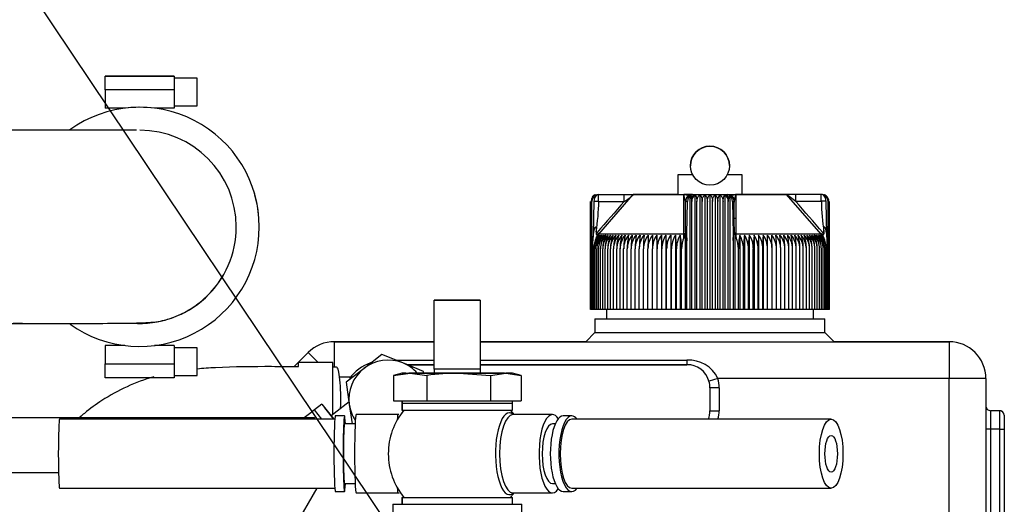
# Model space of a CAD drawing. Units: millimetres. Extents: x 0 to 289, y -4 to 202.
# Drawn here: x 81 to 92, y 182 to 188 of the extents above; entities that cross this region are included whole.
import ezdxf
from ezdxf import colors
from ezdxf.entities.mleader import LeaderData, LeaderLine
from ezdxf.math import Vec2, Vec3

# ---------------------------------------------------------------- set-up
doc = ezdxf.new("R2010")
doc.units = ezdxf.units.MM
for name, color, linetype in [('00291912', 7, 'Continuous'), ('13811010_TAPON_R', 7, 'Continuous'), ('16511009_CODO', 7, 'Continuous'), ('16514022_TORNILL', 7, 'Continuous'), ('17411004_ADAPTAD', 7, 'Continuous'), ('17414002', 7, 'Continuous'), ('17414004_EXPLOSI', 7, 'Continuous'), ('17614016_TERMINA', 7, 'Continuous'), ('19410020_SOPORTE', 7, 'Continuous'), ('19411009.1_CUERP', 7, 'Continuous'), ('19411016_TUBO', 7, 'Continuous'), ('19411040_TORNILL', 7, 'Continuous'), ('19411041_MANGUIT', 7, 'Continuous'), ('19411042_MANGUIT', 7, 'Continuous'), ('19411061', 7, 'Continuous'), ('19414007', 7, 'Continuous'), ('54081008_ABRAZAD', 7, 'Continuous'), ('54082032_ABRAZAD', 7, 'Continuous'), ('57000378_ARANDEL', 7, 'Continuous'), ('Predeterminado', 7, 'Continuous')]:
    doc.layers.add(name, color=color, linetype=linetype)

# ---------------------------------------------------------------- blocks, each defined once
blk = doc.blocks.new('_DOT')
at = {"color": 0}
blk.add_line((0, 0), (-1, 0), dxfattribs=at)
at = {"color": 0, "const_width": 0.333}
blk.add_lwpolyline([(-0.1665, 0, 1), (0.1665, 0, 1)], format="xyb", close=True, dxfattribs=at)
blk = doc.blocks.new('SE2')
at = {"layer": '00291912', "color": 7, "linetype": 'Continuous'}
for p, q in [((78.502, 183.279), (84.24, 183.279)), ((84.24, 183.261), (84.24, 183.279)), ((81.458, 182.679), (80.265, 182.679)), ((83.962, 181.979), (84.269, 182.511))]:
    blk.add_line(p, q, dxfattribs=at)
at = {"layer": '13811010_TAPON_R', "color": 7, "linetype": 'Continuous'}
for p, q in [((88.351, 185.919), (88.19, 185.919)), ((88.19, 185.919), (88.19, 185.704)), ((88.89, 185.919), (88.729, 185.919)), ((88.89, 185.704), (88.89, 185.919)), ((87.241, 184.454), (87.241, 185.629)), ((87.243, 185.629), (87.243, 184.454)), ((87.248, 184.454), (87.248, 185.629)), ((87.255, 184.454), (87.255, 185.629)), ((87.278, 185.629), (87.269, 185.271)), ((87.315, 185.704), (87.33, 185.704)), ((87.33, 185.704), (87.608, 185.704)), ((87.33, 185.704), (87.608, 185.704)), ((87.33, 185.629), (87.33, 185.704)), ((87.33, 185.629), (87.608, 185.629)), ((87.332, 185.274), (87.707, 185.704)), ((87.608, 185.704), (87.716, 185.704)), ((87.608, 185.704), (87.716, 185.704)), ((87.608, 185.629), (87.608, 185.704)), ((88.19, 185.704), (87.707, 185.704)), ((87.707, 185.704), (88.256, 185.704)), ((88.19, 185.704), (88.89, 185.704)), ((88.255, 185.274), (88.256, 185.704)), ((88.35, 185.704), (88.256, 185.704)), ((88.256, 185.604), (88.256, 185.704)), ((88.275, 185.629), (88.256, 185.704)), ((88.275, 185.298), (88.275, 185.629)), ((88.29, 185.271), (88.297, 185.629)), ((88.323, 185.696), (88.323, 184.454)), ((88.343, 184.454), (88.343, 185.629)), ((88.35, 185.704), (88.73, 185.704)), ((88.377, 185.7), (88.377, 184.454)), ((88.399, 184.454), (88.399, 185.629)), ((88.431, 185.7), (88.431, 184.454)), ((88.455, 184.454), (88.455, 185.629)), ((88.486, 185.7), (88.486, 184.454)), ((88.512, 184.454), (88.512, 185.629)), ((88.54, 185.7), (88.54, 184.454)), ((88.569, 184.454), (88.569, 185.629)), ((88.595, 185.7), (88.595, 184.454)), ((88.625, 184.454), (88.625, 185.629)), ((88.649, 185.7), (88.649, 184.454)), ((88.682, 184.454), (88.682, 185.629)), ((88.703, 185.7), (88.703, 184.454)), ((88.73, 185.704), (88.824, 185.704)), ((88.738, 184.454), (88.738, 185.629)), ((88.757, 185.696), (88.757, 184.454)), ((88.784, 185.629), (88.791, 185.271)), ((88.805, 185.604), (88.805, 185.629)), ((88.805, 185.299), (88.805, 185.629)), ((89.374, 185.704), (88.824, 185.704)), ((88.826, 185.274), (88.824, 185.704)), ((88.825, 185.604), (88.824, 185.704)), ((88.89, 185.704), (89.374, 185.704)), ((89.472, 185.704), (89.364, 185.704)), ((89.472, 185.704), (89.364, 185.704)), ((89.749, 185.274), (89.374, 185.704)), ((89.472, 185.629), (89.374, 185.704)), ((89.75, 185.704), (89.472, 185.704)), ((89.75, 185.704), (89.472, 185.704)), ((89.472, 185.629), (89.472, 185.704)), ((89.75, 185.629), (89.472, 185.629)), ((89.765, 185.704), (89.75, 185.704)), ((89.75, 185.629), (89.75, 185.704)), ((89.812, 185.271), (89.803, 185.629)), ((89.825, 184.454), (89.825, 185.629)), ((89.833, 184.454), (89.833, 185.629)), ((89.838, 184.454), (89.838, 185.629)), ((89.84, 184.454), (89.84, 185.629)), ((88.827, 185.444), (88.807, 185.444)), ((87.265, 185.2), (87.274, 185.272)), ((87.269, 185.271), (87.265, 185.2)), ((87.265, 184.454), (87.265, 185.2)), ((87.302, 185.298), (87.302, 185.276)), ((87.304, 185.234), (87.332, 185.274)), ((87.32, 185.273), (87.304, 185.234)), ((87.332, 185.274), (87.313, 185.29)), ((88.255, 185.274), (87.332, 185.274)), ((87.963, 185.263), (87.963, 184.454)), ((88.012, 185.263), (88.012, 184.454)), ((88.062, 185.263), (88.062, 184.454)), ((88.113, 185.263), (88.113, 184.454)), ((88.164, 185.263), (88.164, 184.454)), ((88.217, 185.263), (88.217, 184.454)), ((88.255, 185.234), (88.255, 185.274)), ((88.255, 185.234), (88.27, 185.273)), ((88.27, 185.273), (88.27, 184.454)), ((88.275, 185.298), (88.275, 185.276)), ((88.284, 185.272), (88.287, 185.2)), ((88.287, 185.2), (88.29, 185.271)), ((88.287, 184.454), (88.287, 185.2)), ((88.791, 185.271), (88.794, 185.205)), ((88.794, 185.205), (88.797, 185.272)), ((88.794, 185.205), (88.794, 184.454)), ((88.799, 185.279), (88.83, 185.279)), ((88.805, 185.299), (88.805, 185.276)), ((88.809, 185.279), (88.818, 185.279)), ((88.811, 185.273), (88.811, 184.454)), ((88.811, 185.273), (88.825, 185.234)), ((88.825, 185.234), (88.826, 185.274)), ((89.749, 185.274), (88.826, 185.274)), ((88.864, 185.263), (88.864, 184.454)), ((88.916, 185.263), (88.916, 184.454)), ((88.968, 185.263), (88.968, 184.454)), ((89.019, 185.263), (89.019, 184.454)), ((89.069, 185.263), (89.069, 184.454)), ((89.117, 185.263), (89.117, 184.454)), ((89.767, 185.29), (89.749, 185.274)), ((89.777, 185.234), (89.749, 185.274)), ((89.777, 185.234), (89.761, 185.273)), ((89.779, 185.298), (89.779, 185.276)), ((89.806, 185.272), (89.815, 185.2)), ((89.815, 185.2), (89.812, 185.271)), ((89.815, 184.454), (89.815, 185.2)), ((87.278, 184.454), (87.278, 185.113)), ((87.292, 184.454), (87.292, 185.113)), ((87.309, 184.454), (87.309, 185.113)), ((87.329, 184.454), (87.329, 185.113)), ((87.35, 184.454), (87.35, 185.113)), ((87.374, 184.454), (87.374, 185.113)), ((87.401, 184.454), (87.401, 185.113)), ((87.429, 184.454), (87.429, 185.113)), ((87.459, 184.454), (87.459, 185.113)), ((87.492, 184.454), (87.492, 185.113)), ((87.526, 184.454), (87.526, 185.113)), ((87.563, 184.454), (87.563, 185.113)), ((87.601, 184.454), (87.601, 185.113)), ((87.641, 184.454), (87.641, 185.113)), ((87.683, 184.454), (87.683, 185.113)), ((87.727, 184.454), (87.727, 185.113)), ((87.772, 184.454), (87.772, 185.113)), ((87.818, 184.454), (87.818, 185.113)), ((87.866, 184.454), (87.866, 185.113)), ((87.915, 184.454), (87.915, 185.113)), ((87.965, 184.454), (87.965, 185.113)), ((88.017, 184.454), (88.017, 185.113)), ((88.069, 184.454), (88.069, 185.113)), ((88.122, 184.454), (88.122, 185.113)), ((88.177, 184.454), (88.177, 185.113)), ((88.231, 184.454), (88.231, 185.113)), ((88.849, 184.454), (88.849, 185.113)), ((88.904, 184.454), (88.904, 185.113)), ((88.958, 184.454), (88.958, 185.113)), ((89.011, 184.454), (89.011, 185.113)), ((89.064, 184.454), (89.064, 185.113)), ((89.115, 184.454), (89.115, 185.113)), ((89.166, 184.454), (89.166, 185.113)), ((89.215, 184.454), (89.215, 185.113)), ((89.263, 184.454), (89.263, 185.113)), ((89.309, 184.454), (89.309, 185.113)), ((89.354, 184.454), (89.354, 185.113)), ((89.397, 184.454), (89.397, 185.113)), ((89.439, 184.454), (89.439, 185.113)), ((89.479, 184.454), (89.479, 185.113)), ((89.518, 184.454), (89.518, 185.113)), ((89.554, 184.454), (89.554, 185.113)), ((89.589, 184.454), (89.589, 185.113)), ((89.621, 184.454), (89.621, 185.113)), ((89.652, 184.454), (89.652, 185.113)), ((89.68, 184.454), (89.68, 185.113)), ((89.706, 184.454), (89.706, 185.113)), ((89.73, 184.454), (89.73, 185.113)), ((89.752, 184.454), (89.752, 185.113)), ((89.771, 184.454), (89.771, 185.113)), ((89.788, 184.454), (89.788, 185.113)), ((89.803, 184.454), (89.803, 185.113)), ((87.243, 184.454), (87.241, 184.454)), ((87.248, 184.454), (87.243, 184.454)), ((87.255, 184.454), (87.248, 184.454)), ((87.265, 184.454), (87.255, 184.454)), ((87.278, 184.454), (87.265, 184.454)), ((87.292, 184.454), (87.278, 184.454)), ((87.309, 184.454), (87.292, 184.454)), ((87.329, 184.454), (87.309, 184.454)), ((87.35, 184.454), (87.329, 184.454)), ((87.374, 184.454), (87.35, 184.454)), ((87.401, 184.454), (87.374, 184.454)), ((87.429, 184.454), (87.401, 184.454)), ((87.459, 184.454), (87.429, 184.454)), ((87.492, 184.454), (87.459, 184.454)), ((87.526, 184.454), (87.492, 184.454)), ((87.563, 184.454), (87.526, 184.454)), ((87.601, 184.454), (87.563, 184.454)), ((87.641, 184.454), (87.601, 184.454)), ((87.683, 184.454), (87.641, 184.454)), ((87.727, 184.454), (87.683, 184.454)), ((87.772, 184.454), (87.727, 184.454)), ((87.818, 184.454), (87.772, 184.454)), ((87.866, 184.454), (87.818, 184.454)), ((87.915, 184.454), (87.866, 184.454)), ((87.963, 184.454), (87.915, 184.454)), ((87.965, 184.454), (87.963, 184.454)), ((88.012, 184.454), (87.965, 184.454)), ((88.017, 184.454), (88.012, 184.454)), ((88.062, 184.454), (88.017, 184.454)), ((88.069, 184.454), (88.062, 184.454)), ((88.113, 184.454), (88.069, 184.454)), ((88.122, 184.454), (88.113, 184.454)), ((88.164, 184.454), (88.122, 184.454)), ((88.177, 184.454), (88.164, 184.454)), ((88.217, 184.454), (88.177, 184.454)), ((88.231, 184.454), (88.217, 184.454)), ((88.27, 184.454), (88.231, 184.454)), ((88.287, 184.454), (88.27, 184.454)), ((88.323, 184.454), (88.287, 184.454)), ((88.343, 184.454), (88.323, 184.454)), ((88.377, 184.454), (88.343, 184.454)), ((88.399, 184.454), (88.377, 184.454)), ((88.431, 184.454), (88.399, 184.454)), ((88.455, 184.454), (88.431, 184.454)), ((88.486, 184.454), (88.455, 184.454)), ((88.512, 184.454), (88.486, 184.454)), ((88.54, 184.454), (88.512, 184.454)), ((88.569, 184.454), (88.54, 184.454)), ((88.595, 184.454), (88.569, 184.454)), ((88.625, 184.454), (88.595, 184.454)), ((88.649, 184.454), (88.625, 184.454)), ((88.682, 184.454), (88.649, 184.454)), ((88.703, 184.454), (88.682, 184.454)), ((88.738, 184.454), (88.703, 184.454)), ((88.757, 184.454), (88.738, 184.454)), ((88.794, 184.454), (88.757, 184.454)), ((88.811, 184.454), (88.794, 184.454)), ((88.849, 184.454), (88.811, 184.454)), ((88.864, 184.454), (88.849, 184.454)), ((88.904, 184.454), (88.864, 184.454)), ((88.916, 184.454), (88.904, 184.454)), ((88.958, 184.454), (88.916, 184.454)), ((88.968, 184.454), (88.958, 184.454)), ((89.011, 184.454), (88.968, 184.454)), ((89.019, 184.454), (89.011, 184.454)), ((89.064, 184.454), (89.019, 184.454)), ((89.069, 184.454), (89.064, 184.454)), ((89.115, 184.454), (89.069, 184.454)), ((89.117, 184.454), (89.115, 184.454)), ((89.166, 184.454), (89.117, 184.454)), ((89.215, 184.454), (89.166, 184.454)), ((89.263, 184.454), (89.215, 184.454)), ((89.309, 184.454), (89.263, 184.454)), ((89.354, 184.454), (89.309, 184.454)), ((89.397, 184.454), (89.354, 184.454)), ((89.439, 184.454), (89.397, 184.454)), ((89.479, 184.454), (89.439, 184.454)), ((89.518, 184.454), (89.479, 184.454)), ((89.554, 184.454), (89.518, 184.454)), ((89.589, 184.454), (89.554, 184.454)), ((89.621, 184.454), (89.589, 184.454)), ((89.652, 184.454), (89.621, 184.454)), ((89.68, 184.454), (89.652, 184.454)), ((89.706, 184.454), (89.68, 184.454)), ((89.73, 184.454), (89.706, 184.454)), ((89.752, 184.454), (89.73, 184.454)), ((89.771, 184.454), (89.752, 184.454)), ((89.788, 184.454), (89.771, 184.454)), ((89.803, 184.454), (89.788, 184.454)), ((89.815, 184.454), (89.803, 184.454)), ((89.825, 184.454), (89.815, 184.454)), ((89.833, 184.454), (89.825, 184.454)), ((89.838, 184.454), (89.833, 184.454)), ((89.84, 184.454), (89.838, 184.454))]:
    blk.add_line(p, q, dxfattribs=at)
blk.add_circle((88.54, 186.017), 0.212, dxfattribs=at)
for centre, radius, start, end in [((88.54, 186.017), 0.212, 0.1673, 180.1673), ((87.323, 185.628), 0.0752, 107.2035, 179.125), ((87.323, 185.63), 0.0746, 111.6962, 160.2363), ((87.33, 185.631), 0.0747, 112.9184, 181.4884), ((87.326, 185.629), 0.0708, 153.0348, 179.9371), ((87.315, 185.629), 0.0748, 109.5952, 137.2659), ((87.303, 183.511), 2.118, 89.2625, 90.6854), ((85.097, 185.662), 2.235, 350.6425, 359.1653), ((123.434, 154.186), 47.667, 138.7271, 139.2674), ((87.419, 185.98), 0.399, 298.359, 316.2182), ((88.35, 185.629), 0.075, 90, 180), ((88.35, 185.629), 0.075, 123.0447, 180), ((88.291, 180.835), 4.794, 89.9348, 90.1923), ((88.349, 185.628), 0.0743, 179.3509, 185.0898), ((88.35, 185.627), 0.0775, 111.176, 151.104), ((88.35, 185.629), 0.075, 90, 123.0447), ((88.161, 185.63), 0.181, 359.8336, 10.0108), ((88.421, 185.635), 0.0782, 123.6991, 184.1507), ((88.66, 185.635), 0.0782, 355.8491, 56.3011), ((88.73, 185.629), 0.075, 0, 90), ((88.73, 185.629), 0.075, 0, 90), ((88.919, 185.63), 0.181, 169.9939, 180.1616), ((88.731, 185.627), 0.0775, 29.3036, 68.9063), ((88.786, 178.124), 7.505, 89.8542, 90.0186), ((88.744, 185.634), 0.0604, 358.6705, 19.6415), ((88.732, 185.628), 0.0743, 354.9116, 17.427), ((89.062, 185.604), 0.258, 167.6495, 171.6223), ((88.727, 185.623), 0.0815, 359.5417, 10.1875), ((53.133, 153.739), 48.348, 40.7364, 41.2691), ((91.995, 185.653), 2.244, 180.6145, 189.098), ((89.778, 183.633), 1.997, 89.2712, 90.7809), ((89.751, 185.631), 0.0747, 358.5116, 67.0815), ((89.757, 185.628), 0.0752, 0.8751, 72.7965), ((89.758, 185.63), 0.0746, 10.7546, 68.3038), ((89.754, 185.629), 0.0708, 0.0648, 26.9633), ((87.511, 185.112), 0.234, 139.7427, 179.7576), ((87.563, 185.114), 0.286, 155.2023, 180.2004), ((87.524, 185.112), 0.232, 139.3914, 179.7186), ((87.581, 185.115), 0.288, 149.2084, 180.4603), ((87.523, 185.109), 0.277, 139.253, 143.0203), ((87.54, 185.112), 0.231, 139.1057, 179.6861), ((87.608, 185.116), 0.299, 150.4409, 180.5087), ((87.559, 185.112), 0.23, 138.8855, 179.6606), ((87.639, 185.116), 0.311, 151.7406, 180.5506), ((87.58, 185.112), 0.23, 138.7305, 179.6424), ((87.675, 185.116), 0.324, 153.1067, 180.5851), ((87.604, 185.112), 0.229, 138.6405, 179.6317), ((87.715, 185.117), 0.34, 154.5377, 180.6112), ((87.63, 185.112), 0.229, 138.6155, 179.6287), ((87.76, 185.117), 0.36, 156.0321, 180.6282), ((87.658, 185.112), 0.229, 138.6554, 179.6335), ((87.811, 185.117), 0.382, 157.5879, 180.6355), ((87.689, 185.112), 0.23, 138.7706, 179.6355), ((87.869, 185.118), 0.41, 159.2028, 180.6326), ((87.722, 185.112), 0.23, 138.9301, 179.6658), ((87.935, 185.118), 0.443, 160.8739, 180.6195), ((87.758, 185.112), 0.231, 139.1653, 179.693), ((88.011, 185.118), 0.485, 162.5981, 180.5958), ((87.795, 185.112), 0.233, 139.4659, 179.727), ((88.1, 185.118), 0.537, 164.3718, 180.5619), ((87.835, 185.112), 0.234, 139.8323, 179.7674), ((88.207, 185.119), 0.605, 166.1908, 180.5181), ((87.877, 185.112), 0.236, 140.2647, 179.8138), ((88.338, 185.119), 0.697, 168.0507, 180.465), ((87.921, 185.113), 0.238, 140.7636, 179.8653), ((88.509, 185.119), 0.826, 169.9466, 180.4034), ((87.967, 185.113), 0.241, 141.3294, 179.9213), ((88.746, 185.119), 1.019, 171.8733, 180.3343), ((88.015, 185.113), 0.244, 141.9623, 179.9811), ((89.11, 185.119), 1.338, 173.8251, 180.259), ((88.065, 185.113), 0.247, 142.6629, 180.0436), ((89.743, 185.121), 1.925, 175.7536, 180.2215), ((88.117, 185.114), 0.251, 143.4315, 180.108), ((91.58, 185.119), 3.714, 177.7807, 180.0952), ((88.171, 185.114), 0.256, 144.2684, 180.1732), ((124.08, 185.119), 36.165, 179.7722, 180.0098), ((83.294, 185.119), 4.671, 359.9242, 1.7643), ((88.226, 185.114), 0.261, 145.1739, 180.2381), ((85.818, 185.119), 2.199, 359.8401, 3.7509), ((88.283, 185.114), 0.267, 146.1481, 180.3018), ((86.626, 185.119), 1.443, 359.7589, 5.7257), ((88.343, 185.115), 0.274, 147.191, 180.363), ((87.045, 185.119), 1.077, 359.6824, 7.6825), ((88.404, 185.115), 0.282, 148.3026, 180.4206), ((87.314, 185.119), 0.863, 359.6118, 9.6154), ((88.467, 185.115), 0.291, 149.4825, 180.4736), ((87.509, 185.119), 0.723, 359.5484, 11.5188), ((88.539, 185.114), 0.311, 359.7474, 22.6276), ((89.572, 185.119), 0.722, 168.4794, 180.4534), ((88.613, 185.115), 0.291, 359.5281, 30.5158), ((89.767, 185.119), 0.863, 170.3831, 180.3897), ((88.677, 185.115), 0.282, 359.5808, 31.6959), ((90.035, 185.119), 1.077, 172.3163, 180.3189), ((88.738, 185.115), 0.274, 359.6382, 32.8077), ((90.454, 185.119), 1.442, 174.2734, 180.242), ((88.797, 185.114), 0.267, 359.6992, 33.8509), ((91.262, 185.119), 2.198, 176.2484, 180.1606), ((88.855, 185.114), 0.261, 359.7626, 34.8253), ((93.785, 185.119), 4.67, 178.2354, 180.0761), ((88.91, 185.114), 0.256, 359.8273, 35.7311), ((53.012, 185.119), 36.153, 359.9902, 0.2279), ((88.964, 185.114), 0.251, 359.8923, 36.5682), ((85.502, 185.119), 3.713, 359.9044, 2.2197), ((89.016, 185.113), 0.247, 359.9564, 37.3371), ((87.305, 185.119), 1.958, 359.8154, 4.2095), ((89.065, 185.113), 0.244, 0.0187, 38.0379), ((87.971, 185.119), 1.338, 359.74, 6.1759), ((89.113, 185.113), 0.241, 0.0782, 38.6711), ((88.335, 185.119), 1.019, 359.6644, 8.1281), ((89.159, 185.113), 0.238, 0.134, 39.2371), ((88.572, 185.119), 0.826, 359.595, 10.055), ((89.203, 185.112), 0.236, 0.1854, 39.7362), ((88.742, 185.119), 0.697, 359.5332, 11.9511), ((89.245, 185.112), 0.234, 0.2315, 40.1688), ((88.874, 185.119), 0.605, 359.4799, 13.8112), ((89.285, 185.112), 0.232, 0.2718, 40.5353), ((88.981, 185.118), 0.537, 359.4359, 15.6304), ((89.323, 185.112), 0.231, 0.3057, 40.836), ((89.07, 185.118), 0.485, 359.4019, 17.4042), ((89.358, 185.112), 0.23, 0.3328, 41.0713), ((89.146, 185.118), 0.443, 359.3782, 19.1284), ((89.391, 185.111), 0.231, 0.4296, 41.1643), ((89.212, 185.118), 0.41, 359.3649, 20.7996), ((89.422, 185.112), 0.229, 0.365, 41.3461), ((89.269, 185.117), 0.382, 359.3621, 22.4145), ((89.451, 185.112), 0.229, 0.3697, 41.386), ((89.321, 185.117), 0.359, 359.3695, 23.9702), ((89.477, 185.112), 0.229, 0.3667, 41.361), ((89.366, 185.117), 0.34, 359.3866, 25.4646), ((89.501, 185.112), 0.23, 0.3561, 41.271), ((89.406, 185.116), 0.324, 359.4128, 26.8955), ((89.522, 185.112), 0.23, 0.338, 41.1159), ((89.441, 185.116), 0.31, 359.4474, 28.2614), ((89.54, 185.112), 0.231, 0.3125, 40.8956), ((89.473, 185.116), 0.299, 359.4894, 29.5609), ((89.556, 185.112), 0.232, 0.2802, 40.6098), ((89.5, 185.115), 0.288, 359.5381, 30.7932), ((89.569, 185.112), 0.234, 0.2413, 40.2584), ((89.562, 185.113), 0.271, 36.9376, 40.7827)]:
    blk.add_arc(centre, radius, start, end, dxfattribs=at)
for centre, major_axis, ratio, start_param, end_param in [((87.33, 185.629), (0, -0.075), 0.987898, 3.141593, 4.27118), ((87.319, 185.629), (0, 0.0676), 0.941387, 0.155747, 1.077146), ((87.335, 185.629), (0, 0.0746), 0.769241, 0.462811, 1.570477), ((88.345, 185.629), (0, 0.0746), 0.638958, 0.462811, 1.570477), ((88.32, 185.629), (0, 0.0676), 0.337328, 5.206037, 6.127436), ((88.35, 185.629), (0, 0.075), 0.155102, 0, 1.129584), ((88.73, 185.629), (0, -0.075), 0.155102, 2.012008, 3.141593), ((88.761, 185.629), (0, 0.0676), 0.337328, 0.155749, 1.077148), ((88.736, 185.629), (0, 0.0746), 0.638958, 4.712709, 5.820375), ((89.75, 185.629), (0, 0.075), 0.987898, 5.153598, 6.283182), ((89.746, 185.629), (0, 0.0746), 0.769241, 4.712709, 5.820375), ((89.761, 185.629), (0, 0.0676), 0.941387, 5.20604, 6.127439), ((87.297, 185.263), (-0.0354, 0.0056), 0.183803, -0.855299, -0.637702), ((88.416, 185.113), (-0.001, 0.246), 0.750718, 1.050671, 1.565596), ((88.311, 185.263), (-0.0352, 0.0067), 0.153282, -0.904095, -0.686479), ((88.77, 185.263), (0.0353, 0.0065), 0.149989, 0.687121, 0.904507), ((88.83, 185.29), (0.025, 0), 0.653006, 3.141593, 4.535245), ((89.6, 185.113), (0.001, 0.246), 0.827512, 4.719596, 5.234521), ((89.784, 185.263), (0.0354, 0.0056), 0.183887, 0.637685, 0.855288)]:
    blk.add_ellipse(centre, major_axis=major_axis, ratio=ratio, start_param=start_param, end_param=end_param, dxfattribs=at)
for points, knots in [([(88.313, 185.695), (88.31, 185.695), (88.306, 185.694), (88.296, 185.696), (88.29, 185.698), (88.281, 185.699), (88.27, 185.701), (88.262, 185.703), (88.256, 185.704)], [0, 0, 0, 0, 0.370139, 0.557933, 0.633812, 0.731909, 0.852038, 1, 1, 1, 1]), ([(88.377, 185.7), (88.38, 185.697), (88.383, 185.694), (88.388, 185.685), (88.39, 185.68), (88.394, 185.668), (88.396, 185.661), (88.398, 185.645), (88.399, 185.637), (88.399, 185.629)], [0, 0, 0, 0, 0.25, 0.25, 0.5, 0.5, 0.75, 0.75, 1, 1, 1, 1]), ([(88.399, 185.629), (88.399, 185.637), (88.4, 185.645), (88.403, 185.661), (88.405, 185.668), (88.411, 185.68), (88.415, 185.685), (88.423, 185.694), (88.427, 185.697), (88.431, 185.7)], [0, 0, 0, 0, 0.25, 0.25, 0.5, 0.5, 0.75, 0.75, 1, 1, 1, 1]), ([(88.431, 185.7), (88.435, 185.697), (88.438, 185.694), (88.443, 185.685), (88.446, 185.68), (88.45, 185.668), (88.452, 185.661), (88.455, 185.645), (88.455, 185.637), (88.455, 185.629)], [0, 0, 0, 0, 0.25, 0.25, 0.5, 0.5, 0.75, 0.75, 1, 1, 1, 1]), ([(88.455, 185.629), (88.455, 185.637), (88.456, 185.645), (88.459, 185.661), (88.461, 185.668), (88.467, 185.68), (88.47, 185.685), (88.478, 185.694), (88.482, 185.697), (88.486, 185.7)], [0, 0, 0, 0, 0.25, 0.25, 0.5, 0.5, 0.75, 0.75, 1, 1, 1, 1]), ([(88.486, 185.7), (88.489, 185.697), (88.493, 185.694), (88.499, 185.685), (88.502, 185.68), (88.507, 185.668), (88.509, 185.661), (88.511, 185.645), (88.512, 185.637), (88.512, 185.629)], [0, 0, 0, 0, 0.25, 0.25, 0.5, 0.5, 0.75, 0.75, 1, 1, 1, 1]), ([(88.512, 185.629), (88.512, 185.637), (88.513, 185.645), (88.516, 185.661), (88.518, 185.668), (88.523, 185.68), (88.526, 185.685), (88.533, 185.694), (88.536, 185.697), (88.54, 185.7)], [0, 0, 0, 0, 0.25, 0.25, 0.5, 0.5, 0.75, 0.75, 1, 1, 1, 1]), ([(88.54, 185.7), (88.544, 185.697), (88.548, 185.694), (88.555, 185.685), (88.558, 185.68), (88.563, 185.668), (88.565, 185.661), (88.568, 185.645), (88.569, 185.637), (88.569, 185.629)], [0, 0, 0, 0, 0.25, 0.25, 0.5, 0.5, 0.75, 0.75, 1, 1, 1, 1]), ([(88.569, 185.629), (88.569, 185.637), (88.569, 185.645), (88.572, 185.661), (88.574, 185.668), (88.579, 185.68), (88.582, 185.685), (88.588, 185.694), (88.591, 185.697), (88.595, 185.7)], [0, 0, 0, 0, 0.25, 0.25, 0.5, 0.5, 0.75, 0.75, 1, 1, 1, 1]), ([(88.595, 185.7), (88.599, 185.697), (88.603, 185.694), (88.61, 185.685), (88.614, 185.68), (88.619, 185.668), (88.621, 185.661), (88.624, 185.645), (88.625, 185.637), (88.625, 185.629)], [0, 0, 0, 0, 0.25, 0.25, 0.5, 0.5, 0.75, 0.75, 1, 1, 1, 1]), ([(88.625, 185.629), (88.625, 185.637), (88.626, 185.645), (88.628, 185.661), (88.63, 185.668), (88.635, 185.68), (88.637, 185.685), (88.643, 185.694), (88.646, 185.697), (88.649, 185.7)], [0, 0, 0, 0, 0.25, 0.25, 0.5, 0.5, 0.75, 0.75, 1, 1, 1, 1]), ([(88.649, 185.7), (88.654, 185.697), (88.658, 185.694), (88.666, 185.685), (88.669, 185.68), (88.675, 185.668), (88.678, 185.661), (88.681, 185.645), (88.682, 185.637), (88.682, 185.629)], [0, 0, 0, 0, 0.25, 0.25, 0.5, 0.5, 0.75, 0.75, 1, 1, 1, 1]), ([(88.682, 185.629), (88.682, 185.637), (88.682, 185.645), (88.685, 185.661), (88.686, 185.668), (88.69, 185.68), (88.693, 185.685), (88.698, 185.694), (88.701, 185.697), (88.703, 185.7)], [0, 0, 0, 0, 0.25, 0.25, 0.5, 0.5, 0.75, 0.75, 1, 1, 1, 1]), ([(88.824, 185.704), (88.819, 185.703), (88.81, 185.701), (88.799, 185.699), (88.792, 185.698), (88.788, 185.698), (88.784, 185.696), (88.774, 185.695), (88.77, 185.695), (88.767, 185.695)], [0, 0, 0, 0, 0.147769, 0.26781, 0.365894, 0.406408, 0.442088, 0.630431, 1, 1, 1, 1]), ([(88.805, 185.629), (88.806, 185.637), (88.806, 185.647), (88.81, 185.657), (88.811, 185.659), (88.812, 185.662), (88.812, 185.663), (88.813, 185.666), (88.814, 185.669), (88.815, 185.673), (88.817, 185.679), (88.819, 185.687), (88.821, 185.695), (88.823, 185.7), (88.824, 185.703), (88.824, 185.704)], [0, 0, 0, 0, 0.365445, 0.41408, 0.458182, 0.481041, 0.505805, 0.533534, 0.565314, 0.62478, 0.683007, 0.807165, 0.910046, 0.952805, 1, 1, 1, 1]), ([(87.274, 185.272), (87.276, 185.281), (87.278, 185.299), (87.282, 185.319), (87.285, 185.332), (87.287, 185.34), (87.289, 185.346), (87.291, 185.35), (87.294, 185.353), (87.297, 185.35), (87.299, 185.346), (87.301, 185.337), (87.302, 185.321), (87.302, 185.307), (87.302, 185.298)], [0, 0, 0, 0, 0.211318, 0.374227, 0.448844, 0.495354, 0.540707, 0.577467, 0.599934, 0.62343, 0.657794, 0.701959, 0.813627, 1, 1, 1, 1]), ([(88.275, 185.298), (88.275, 185.307), (88.275, 185.32), (88.276, 185.335), (88.276, 185.344), (88.276, 185.349), (88.277, 185.354), (88.279, 185.351), (88.279, 185.345), (88.28, 185.337), (88.281, 185.328), (88.282, 185.316), (88.283, 185.298), (88.283, 185.283), (88.284, 185.272)], [0, 0, 0, 0, 0.179876, 0.286314, 0.326753, 0.365026, 0.396351, 0.41818, 0.457277, 0.519183, 0.604382, 0.666944, 0.765735, 1, 1, 1, 1]), ([(88.797, 185.272), (88.797, 185.282), (88.798, 185.299), (88.799, 185.321), (88.8, 185.334), (88.801, 185.341), (88.801, 185.347), (88.802, 185.351), (88.803, 185.355), (88.804, 185.352), (88.804, 185.347), (88.805, 185.338), (88.805, 185.322), (88.805, 185.308), (88.805, 185.299)], [0, 0, 0, 0, 0.210949, 0.373244, 0.453818, 0.490014, 0.534773, 0.574957, 0.600622, 0.623675, 0.656944, 0.703607, 0.815058, 1, 1, 1, 1]), ([(89.779, 185.298), (89.779, 185.307), (89.779, 185.32), (89.78, 185.336), (89.781, 185.344), (89.782, 185.349), (89.785, 185.354), (89.79, 185.351), (89.791, 185.346), (89.794, 185.337), (89.797, 185.328), (89.799, 185.316), (89.803, 185.298), (89.805, 185.283), (89.806, 185.272)], [0, 0, 0, 0, 0.179994, 0.286341, 0.326728, 0.364894, 0.396197, 0.41789, 0.456874, 0.51869, 0.603829, 0.666532, 0.765335, 1, 1, 1, 1]), ([(87.302, 185.276), (87.302, 185.274), (87.302, 185.272), (87.303, 185.269), (87.306, 185.268), (87.309, 185.268), (87.312, 185.269), (87.315, 185.27), (87.317, 185.271), (87.319, 185.273), (87.32, 185.273)], [0, 0, 0, 0, 0.142821, 0.251215, 0.364607, 0.500318, 0.615001, 0.749823, 0.864126, 1, 1, 1, 1]), ([(88.27, 185.273), (88.27, 185.272), (88.271, 185.271), (88.271, 185.27), (88.272, 185.269), (88.273, 185.268), (88.274, 185.268), (88.275, 185.269), (88.275, 185.272), (88.275, 185.274), (88.275, 185.276)], [0, 0, 0, 0, 0.141279, 0.249562, 0.38059, 0.496774, 0.633906, 0.747258, 0.856172, 1, 1, 1, 1]), ([(88.805, 185.276), (88.805, 185.274), (88.805, 185.272), (88.806, 185.269), (88.807, 185.268), (88.807, 185.268), (88.808, 185.269), (88.809, 185.27), (88.81, 185.271), (88.811, 185.273), (88.811, 185.273)], [0, 0, 0, 0, 0.142821, 0.251215, 0.364607, 0.500318, 0.615001, 0.749823, 0.864113, 1, 1, 1, 1]), ([(89.761, 185.273), (89.762, 185.272), (89.763, 185.271), (89.766, 185.27), (89.769, 185.269), (89.772, 185.268), (89.775, 185.268), (89.777, 185.269), (89.778, 185.272), (89.779, 185.274), (89.779, 185.276)], [0, 0, 0, 0, 0.141279, 0.249562, 0.38059, 0.496774, 0.633906, 0.747258, 0.856172, 1, 1, 1, 1])]:
    blk.add_open_spline(points, degree=3, knots=knots, dxfattribs=at)
blk.add_rational_spline([(88.275, 185.29), (88.275, 185.282), (88.267, 185.275), (88.255, 185.274)], [1.13195434982, 0.956022782638, 0.956015217052, 1.13193165306], degree=3, dxfattribs=at)
at = {"layer": '16511009_CODO', "color": 7, "linetype": 'Continuous'}
for p, q in [((81.065, 186.404), (80.965, 186.404)), ((80.965, 184.304), (81.065, 184.304))]:
    blk.add_line(p, q, dxfattribs=at)
blk.add_open_spline([(81.579, 186.404), (81.544, 186.404), (81.434, 186.404), (81.258, 186.404), (81.13, 186.404), (81.065, 186.404)], degree=3, knots=[0.7631667, 0.7631667, 0.7631667, 0.7631667, 0.813393, 0.9209295, 1, 1, 1, 1], dxfattribs=at)
at = {"layer": '16514022_TORNILL', "color": 7, "linetype": 'Continuous'}
for p, q in [((85.193, 183.761), (85.1, 183.736)), ((85.101, 183.736), (85.282, 183.761)), ((85.101, 183.736), (85.101, 183.461)), ((85.232, 183.761), (85.191, 183.761)), ((85.193, 183.761), (85.282, 183.761)), ((85.232, 183.761), (85.7, 183.761)), ((85.777, 183.761), (85.266, 183.761)), ((85.282, 183.761), (85.809, 183.761)), ((85.282, 183.761), (85.463, 183.736)), ((85.882, 183.761), (85.323, 183.761)), ((85.463, 183.736), (85.463, 183.461)), ((85.7, 183.761), (86.259, 183.761)), ((86.305, 183.761), (85.777, 183.761)), ((85.809, 183.761), (86.32, 183.761)), ((85.809, 183.761), (86.155, 183.736)), ((86.155, 183.736), (86.32, 183.761)), ((86.155, 183.736), (86.155, 183.461)), ((86.259, 183.761), (86.391, 183.761)), ((86.393, 183.761), (86.32, 183.761)), ((86.32, 183.761), (86.486, 183.736)), ((86.391, 183.761), (86.391, 183.761)), ((86.486, 183.736), (86.393, 183.761)), ((86.486, 183.736), (86.486, 183.461)), ((85.101, 183.461), (85.282, 183.461)), ((85.191, 183.461), (85.191, 183.436)), ((85.191, 183.436), (85.193, 183.436)), ((85.193, 183.461), (85.193, 183.436)), ((85.193, 183.436), (86.393, 183.436)), ((85.282, 183.461), (85.463, 183.461)), ((85.463, 183.461), (85.809, 183.461)), ((85.809, 183.461), (86.155, 183.461)), ((86.155, 183.461), (86.32, 183.461)), ((86.32, 183.461), (86.486, 183.461)), ((86.393, 183.436), (86.393, 183.461))]:
    blk.add_line(p, q, dxfattribs=at)
blk.add_arc((85.82, 181.199), 2.563, 90.2453, 98.0132, dxfattribs=at)
at = {"layer": '17411004_ADAPTAD', "color": 7, "linetype": 'Continuous'}
for p, q in [((87.415, 184.454), (87.415, 184.354)), ((89.665, 184.354), (89.665, 184.454))]:
    blk.add_line(p, q, dxfattribs=at)
at = {"layer": '17414002', "color": 7, "linetype": 'Continuous'}
for p, q in [((85.091, 182.336), (85.193, 182.336)), ((85.091, 182.336), (85.193, 182.336)), ((85.091, 182.336), (85.091, 181.486)), ((85.093, 182.336), (86.493, 182.336)), ((85.093, 182.336), (86.493, 182.336)), ((86.393, 182.336), (86.491, 182.336)), ((86.393, 182.336), (86.491, 182.336)), ((86.493, 181.486), (86.493, 182.336))]:
    blk.add_line(p, q, dxfattribs=at)
at = {"layer": '17414004_EXPLOSI', "color": 7, "linetype": 'Continuous'}
for p, q in [((84.567, 183.299), (84.467, 183.299)), ((85.148, 183.311), (84.692, 183.311)), ((85.159, 183.313), (85.147, 183.312)), ((85.595, 183.361), (86.374, 183.361)), ((86.827, 183.311), (86.398, 183.311)), ((86.399, 183.31), (86.402, 183.31)), ((87.039, 183.299), (86.945, 183.299)), ((84.461, 183.261), (81.469, 183.261)), ((84.682, 183.211), (84.567, 183.211)), ((86.858, 183.211), (86.827, 183.211)), ((89.858, 183.261), (87.039, 183.261)), ((84.567, 182.561), (84.682, 182.561)), ((86.827, 182.561), (86.858, 182.561)), ((81.469, 182.511), (84.461, 182.511)), ((84.467, 182.474), (84.567, 182.474)), ((84.692, 182.461), (85.148, 182.461)), ((85.148, 182.461), (85.161, 182.459)), ((86.398, 182.461), (86.827, 182.461)), ((86.945, 182.474), (87.039, 182.474)), ((87.039, 182.511), (89.858, 182.511))]:
    blk.add_line(p, q, dxfattribs=at)
for start, end in [(140.7035, 180), (34.8381, 39.2965), (180, 219.2965), (320.7035, 325.1604)]:
    blk.add_arc((85.793, 182.886), 0.75, start, end, dxfattribs=at)
for centre, major_axis, ratio, start_param, end_param in [((84.467, 182.886), (0, -0.412), 0.036528, 3.141593, 6.283185), ((84.567, 182.886), (0, -0.412), 0.036528, 2.478153, 6.283185), ((84.692, 182.886), (0, -0.425), 0.036528, 3.141593, 6.283185), ((85.148, 182.886), (0, 0.425), 0.036528, 0, 0.518068), ((85.188, 182.886), (0, -0.445), 0.036528, 3.191149, 3.297882), ((86.36, 182.886), (0, 0.445), 0.341413, 0, 3.242134), ((86.398, 182.886), (0, -0.425), 0.341413, 3.141593, 6.283185), ((86.36, 182.886), (0, 0.445), 0.341413, 6.173376, 6.283185), ((86.36, 182.886), (0, 0.445), 0.341413, -0.3032, -0.109809), ((86.827, 182.886), (0, 0.425), 0.341413, 0, 3.597908), ((86.945, 182.886), (0, 0.412), 0.341413, 0, 3.141593), ((86.827, 182.886), (0, 0.425), 0.341413, 5.82687, 6.283185), ((87.039, 182.886), (0, 0.412), 0.341413, 0, 3.571292), ((87.039, 182.886), (0, 0.412), 0.341413, 5.853486, 6.283185), ((81.469, 182.886), (0, -0.375), 0.036528, 3.141593, 6.283185), ((84.567, 182.886), (0, -0.325), 0.036528, 3.141593, 6.283185), ((86.827, 182.886), (0, -0.325), 0.341413, 3.141593, 6.283185), ((87.039, 182.886), (0, -0.375), 0.341413, 3.141593, 6.283185), ((84.567, 182.886), (0, -0.412), 0.036528, 0, 0.663439), ((85.148, 182.886), (0, 0.425), 0.036528, 2.623536, 3.141593), ((85.188, 182.886), (0, -0.445), 0.036528, -0.156247, -0.049556), ((86.36, 182.886), (0, 0.445), 0.341413, 3.242134, 3.425571)]:
    blk.add_ellipse(centre, major_axis=major_axis, ratio=ratio, start_param=start_param, end_param=end_param, dxfattribs=at)
for major_axis in [(0, 0.375), (0, 0.2)]:
    blk.add_ellipse((89.858, 182.886), major_axis=major_axis, ratio=0.341413, dxfattribs=at)
at = {"layer": '17614016_TERMINA', "color": 7, "linetype": 'Continuous'}
for p, q in [((84.654, 183.717), (84.514, 183.717)), ((84.616, 183.449), (84.421, 183.297))]:
    blk.add_line(p, q, dxfattribs=at)
at = {"layer": '19410020_SOPORTE', "color": 7, "linetype": 'Continuous'}
for p, q in [((86.04, 184.554), (85.54, 184.554)), ((85.54, 183.804), (85.54, 184.554)), ((85.54, 184.554), (86.04, 184.554)), ((86.04, 184.554), (86.04, 183.804)), ((85.54, 183.804), (85.54, 183.761)), ((86.04, 183.804), (85.54, 183.804)), ((86.04, 183.804), (86.04, 183.761))]:
    blk.add_line(p, q, dxfattribs=at)
at = {"layer": '19411009.1_CUERP', "color": 7, "linetype": 'Continuous'}
for p, q in [((87.29, 184.354), (89.79, 184.354)), ((87.29, 184.354), (87.29, 184.204)), ((89.79, 184.204), (89.79, 184.354)), ((87.29, 184.204), (87.19, 184.104)), ((87.29, 184.204), (89.79, 184.204)), ((89.89, 184.104), (89.79, 184.204)), ((85.54, 184.104), (84.456, 184.104)), ((84.456, 184.104), (85.54, 184.104)), ((84.456, 184.104), (84.456, 184.104)), ((84.456, 184.104), (84.456, 183.828)), ((87.19, 184.104), (86.04, 184.104)), ((86.04, 184.104), (91.14, 184.104)), ((87.19, 184.104), (89.89, 184.104)), ((91.14, 184.104), (89.89, 184.104)), ((91.14, 184.104), (91.14, 184.104)), ((91.14, 184.104), (91.14, 183.704)), ((84.173, 183.987), (84.017, 183.831)), ((84.017, 183.831), (84.173, 183.987)), ((84.173, 183.987), (84.173, 183.987)), ((84.173, 183.987), (84.281, 183.879)), ((85.123, 183.904), (85.54, 183.904)), ((85.247, 183.854), (85.54, 183.854)), ((85.54, 183.854), (85.247, 183.854)), ((86.04, 183.904), (88.29, 183.904)), ((86.04, 183.854), (88.29, 183.854)), ((88.29, 183.854), (86.04, 183.854)), ((88.29, 183.904), (88.29, 183.854)), ((88.626, 183.704), (88.53, 183.675)), ((91.14, 183.704), (88.626, 183.704)), ((91.14, 174.504), (91.14, 183.704)), ((91.54, 183.704), (91.14, 183.704)), ((91.54, 183.704), (91.54, 183.704)), ((91.54, 183.704), (91.54, 174.504)), ((88.54, 183.604), (88.54, 183.354)), ((88.64, 183.604), (88.54, 183.604)), ((88.64, 183.604), (88.64, 183.354)), ((88.54, 183.354), (88.64, 183.354)), ((91.59, 183.354), (91.59, 183.154)), ((91.69, 183.354), (91.59, 183.354)), ((91.69, 183.154), (91.69, 183.354)), ((91.74, 183.304), (91.74, 183.154)), ((91.59, 183.154), (91.54, 183.154)), ((91.69, 183.154), (91.59, 183.154)), ((91.59, 183.154), (91.59, 174.054)), ((91.69, 174.054), (91.69, 183.154)), ((91.69, 183.154), (91.74, 183.154)), ((91.74, 183.154), (91.74, 174.054))]:
    blk.add_line(p, q, dxfattribs=at)
for centre, radius, start, end in [((84.456, 183.704), 0.4, 90, 135), ((84.456, 183.704), 0.4, 90, 135), ((91.14, 183.704), 0.4, 0, 90), ((91.14, 183.704), 0.4, 0, 90), ((85.022, 183.404), 0.501, 110.2545, 143.1464), ((88.309, 183.554), 0.35, 25.3138, 93.0723), ((88.29, 183.604), 0.25, 16.6015, 90), ((88.29, 183.604), 0.25, 16.6015, 90), ((88.29, 183.604), 0.35, 0, 16.6015), ((88.29, 183.604), 0.25, 0, 16.6015), ((91.59, 183.404), 0.05, 180, 270), ((88.29, 183.354), 0.25, 338.2211, 0), ((88.29, 183.354), 0.35, 344.632, 0), ((91.69, 183.304), 0.05, 51.9524, 90), ((91.69, 183.304), 0.05, 0, 90)]:
    blk.add_arc(centre, radius, start, end, dxfattribs=at)
at = {"layer": '19411016_TUBO', "color": 7, "linetype": 'Continuous'}
for points, knots in [([(82.307, 186.402), (82.306, 186.402), (82.286, 186.402), (82.181, 186.402), (82, 186.402), (81.756, 186.402), (81.456, 186.402), (81.104, 186.402), (80.707, 186.402), (80.275, 186.402), (79.821, 186.402), (79.247, 186.402), (78.554, 186.402), (77.774, 186.402), (77.019, 186.402), (76.262, 186.402), (75.475, 186.402), (74.648, 186.402), (73.779, 186.402), (72.597, 186.402), (71.112, 186.402), (69.366, 186.402), (67.674, 186.402), (66.065, 186.402), (64.807, 186.402), (63.863, 186.402), (63.192, 186.402), (62.564, 186.401), (61.992, 186.4), (61.483, 186.396), (60.994, 186.391), (60.541, 186.381), (60.258, 186.372), (60.118, 186.365), (60.101, 186.364)], [0.1632868, 0.1632868, 0.1632868, 0.1632868, 0.1715316, 0.1869326, 0.2025559, 0.2181796, 0.2338023, 0.249423, 0.2650402, 0.2805835, 0.2957585, 0.3105328, 0.3353969, 0.3590509, 0.3814851, 0.4041103, 0.4279797, 0.4530934, 0.4794513, 0.5070534, 0.5607138, 0.6145887, 0.6659362, 0.7147564, 0.7610649, 0.780453, 0.8007168, 0.8219654, 0.8386038, 0.8558784, 0.8738301, 0.8925036, 0.9114732, 0.9141213, 0.9141213, 0.9141213, 0.9141213]), ([(67.24, 184.302), (67.404, 184.302), (67.835, 184.302), (68.839, 184.302), (70.267, 184.302), (71.98, 184.302), (73.539, 184.302), (74.894, 184.302), (76.053, 184.302), (76.968, 184.302), (77.682, 184.302), (78.232, 184.302), (78.754, 184.302), (79.237, 184.302), (79.674, 184.302), (80.105, 184.302), (80.521, 184.302), (80.907, 184.302), (81.257, 184.302), (81.563, 184.302), (81.911, 184.303), (82.246, 184.305), (82.478, 184.313), (82.594, 184.331), (82.704, 184.365), (82.854, 184.43), (83.03, 184.549), (83.165, 184.694), (83.236, 184.802), (83.254, 184.833)], [0.3057331, 0.3057331, 0.3057331, 0.3057331, 0.3210463, 0.3459029, 0.3994273, 0.4543101, 0.5057291, 0.5448143, 0.5808135, 0.6137937, 0.6302537, 0.647385, 0.6651382, 0.6788883, 0.6930151, 0.7075187, 0.7223991, 0.737482, 0.7522035, 0.7665408, 0.7805158, 0.8074344, 0.8331514, 0.849316, 0.868069, 0.8901973, 0.9157555, 0.9447793, 0.9559295, 0.9559295, 0.9559295, 0.9559295])]:
    blk.add_open_spline(points, degree=3, knots=knots, dxfattribs=at)
at = {"layer": '19411040_TORNILL', "color": 7, "linetype": 'Continuous'}
for p, q in [((84.972, 183.965), (84.779, 183.814)), ((85.2, 183.873), (84.972, 183.965)), ((84.779, 183.814), (84.585, 183.663)), ((85.427, 183.781), (85.2, 183.873)), ((85.43, 183.761), (85.427, 183.781)), ((84.585, 183.663), (84.619, 183.42)), ((84.619, 183.42), (84.649, 183.211))]:
    blk.add_line(p, q, dxfattribs=at)
for start, end in [(128, 188), (68, 128), (41.6139, 68), (188, 213.0002)]:
    blk.add_arc((85.04, 183.479), 0.425, start, end, dxfattribs=at)
at = {"layer": '19411041_MANGUIT', "color": 7, "linetype": 'Continuous'}
blk.add_ellipse((84.476, 183.427), major_axis=(0.005, 0.4), ratio=0.125048, start_param=4.589955, end_param=6.279946, dxfattribs=at)
for points, knots in [([(84.065, 183.832), (83.968, 183.832), (83.677, 183.833), (83.3, 183.832), (83.03, 183.813), (82.964, 183.806)], [0.054151, 0.054151, 0.054151, 0.054151, 0.094245, 0.1759218, 0.2024459, 0.2024459, 0.2024459, 0.2024459]), ([(82.494, 183.721), (82.394, 183.693), (82.198, 183.621), (81.948, 183.483), (81.783, 183.363), (81.707, 183.298), (81.691, 183.284)], [0.2667299, 0.2667299, 0.2667299, 0.2667299, 0.3088044, 0.3510439, 0.3830987, 0.3916428, 0.3916428, 0.3916428, 0.3916428])]:
    blk.add_open_spline(points, degree=3, knots=knots, dxfattribs=at)
blk.add_open_spline([(84.481, 183.827), (84.468, 183.828), (84.454, 183.828), (84.44, 183.828)], degree=3, dxfattribs=at)
at = {"layer": '19411042_MANGUIT', "color": 7, "linetype": 'Continuous'}
blk.add_line((84.322, 183.261), (84.242, 183.363), dxfattribs=at)
blk.add_open_spline([(84.242, 183.363), (84.203, 183.333), (84.166, 183.304), (84.13, 183.277)], degree=3, dxfattribs=at)
at = {"layer": '19411061', "color": 7, "linetype": 'Continuous'}
for radius, start, end in [(1.3, 0, 125.6684), (1.05, 0, 90), (1.3, 234.3764, 0), (1.05, 265.6992, 0)]:
    blk.add_arc((82.34, 185.352), radius, start, end, dxfattribs=at)
at = {"layer": '19414007', "color": 7, "linetype": 'Continuous'}
for p, q in [((85.54, 183.804), (85.54, 184.554)), ((85.54, 184.554), (86.04, 184.554)), ((85.54, 183.804), (85.54, 184.554)), ((85.54, 184.554), (86.04, 184.554)), ((86.04, 184.554), (86.04, 183.804)), ((86.04, 184.554), (86.04, 183.804)), ((85.54, 183.804), (85.54, 183.761)), ((86.04, 183.804), (85.54, 183.804)), ((85.54, 183.804), (85.54, 183.761)), ((86.04, 183.804), (85.54, 183.804)), ((86.04, 183.804), (86.04, 183.761)), ((86.04, 183.804), (86.04, 183.761))]:
    blk.add_line(p, q, dxfattribs=at)
at = {"layer": '54081008_ABRAZAD', "color": 7, "linetype": 'Continuous'}
for p, q in [((84.065, 183.836), (84.065, 183.879)), ((84.44, 183.879), (84.065, 183.879)), ((84.44, 183.312), (84.44, 183.879)), ((84.321, 183.425), (84.242, 183.363)), ((84.321, 183.425), (84.449, 183.261)), ((84.449, 183.261), (84.352, 183.385))]:
    blk.add_line(p, q, dxfattribs=at)
at = {"layer": '54082032_ABRAZAD', "color": 7, "linetype": 'Continuous'}
for p, q in [((81.965, 186.842), (81.965, 186.992)), ((81.965, 186.992), (82.715, 186.992)), ((82.715, 186.992), (81.965, 186.992)), ((82.715, 186.992), (82.715, 186.842)), ((82.965, 186.967), (82.715, 186.967)), ((82.965, 186.667), (82.965, 186.967)), ((81.965, 186.842), (81.965, 186.642)), ((82.715, 186.842), (81.965, 186.842)), ((82.715, 186.842), (82.715, 186.642)), ((82.179, 186.642), (81.965, 186.642)), ((82.715, 186.642), (82.501, 186.642)), ((82.715, 186.667), (82.965, 186.667)), ((82.179, 184.062), (81.965, 184.062)), ((82.179, 184.062), (81.965, 184.062)), ((81.965, 184.062), (81.965, 183.862)), ((82.715, 184.062), (82.501, 184.062)), ((82.715, 184.062), (82.501, 184.062)), ((82.715, 184.062), (82.715, 183.862)), ((82.965, 184.037), (82.715, 184.037)), ((82.965, 183.737), (82.965, 184.037)), ((81.965, 183.712), (81.965, 183.862)), ((81.965, 183.862), (82.715, 183.862)), ((82.715, 183.862), (82.715, 183.712)), ((82.715, 183.712), (81.965, 183.712)), ((82.715, 183.737), (82.965, 183.737))]:
    blk.add_line(p, q, dxfattribs=at)
for start, end in [(82.8888, 97.1112), (5.9998, 16.8179), (5.9998, 16.818)]:
    blk.add_arc((82.34, 185.352), 1.3, start, end, dxfattribs=at)
at = {"layer": '57000378_ARANDEL', "color": 7, "linetype": 'Continuous'}
for p, q in [((85.191, 183.436), (85.193, 183.436)), ((85.191, 183.436), (85.191, 183.361)), ((85.193, 183.436), (86.393, 183.436)), ((85.193, 183.436), (85.193, 183.361)), ((86.393, 183.361), (86.393, 183.436)), ((85.191, 183.361), (85.193, 183.361)), ((85.193, 183.361), (86.393, 183.361)), ((85.191, 182.411), (85.213, 182.411)), ((85.191, 182.411), (85.191, 182.336)), ((85.193, 182.411), (86.393, 182.411)), ((85.193, 182.411), (85.193, 182.336)), ((86.374, 182.411), (86.391, 182.411)), ((86.391, 182.411), (86.391, 182.411)), ((86.393, 182.336), (86.393, 182.411))]:
    blk.add_line(p, q, dxfattribs=at)

msp = doc.modelspace()

# ---------------------------------------------------------------- block references
at = {"layer": 'Predeterminado'}
msp.add_blockref('SE2', (0, 0), dxfattribs=at)

# ---------------------------------------------------------------- leaders
at = {"layer": 'Predeterminado', "color": 7, "linetype": 'Continuous'}
ml = msp.add_multileader_mtext('Standard', dxfattribs=at)
ml.set_content('{\\pxsm0.9;\\fArial|b0||i0||c0|p34;\\W1.;DOUBLE FILTER\\P}', color=256)
ml.set_leader_properties()
ml.set_arrow_properties(name='DOT')
ml.build(insert=Vec2(0, 0))
ml.multileader.update_dxf_attribs({"dogleg_length": 0, "arrow_head_size": 2.304})
ctx = ml.context
ctx.base_point, ctx.char_height, ctx.arrow_head_size, ctx.landing_gap_size = Vec3(42.89854, 194.59924), 2.88, 2.304, 1.008
notes = []
notes.append((ctx, [(0, (1, 1, 0), (77.03866, 194.03924), (-1, 0), 0, [(0, [(88.97738, 176.25334)], 0, [])])]))
ctx.mtext.insert = Vec3(44.89854, 195.50372)
for ctx, leaders in notes:
    for number, flags, end, landing, length, lines in leaders:
        leader = LeaderData()
        leader.index, (leader.has_last_leader_line, leader.has_dogleg_vector, leader.attachment_direction) = number, flags
        leader.last_leader_point, leader.dogleg_vector, leader.dogleg_length = Vec3(end), Vec3(landing), length
        for number, points, colour, breaks in lines:
            line = LeaderLine()
            line.index, line.vertices, line.color, line.breaks = number, Vec3.list(points), colors.encode_raw_color(colour), breaks
            leader.lines.append(line)
        ctx.leaders.append(leader)

doc.saveas('drawing.dxf')
